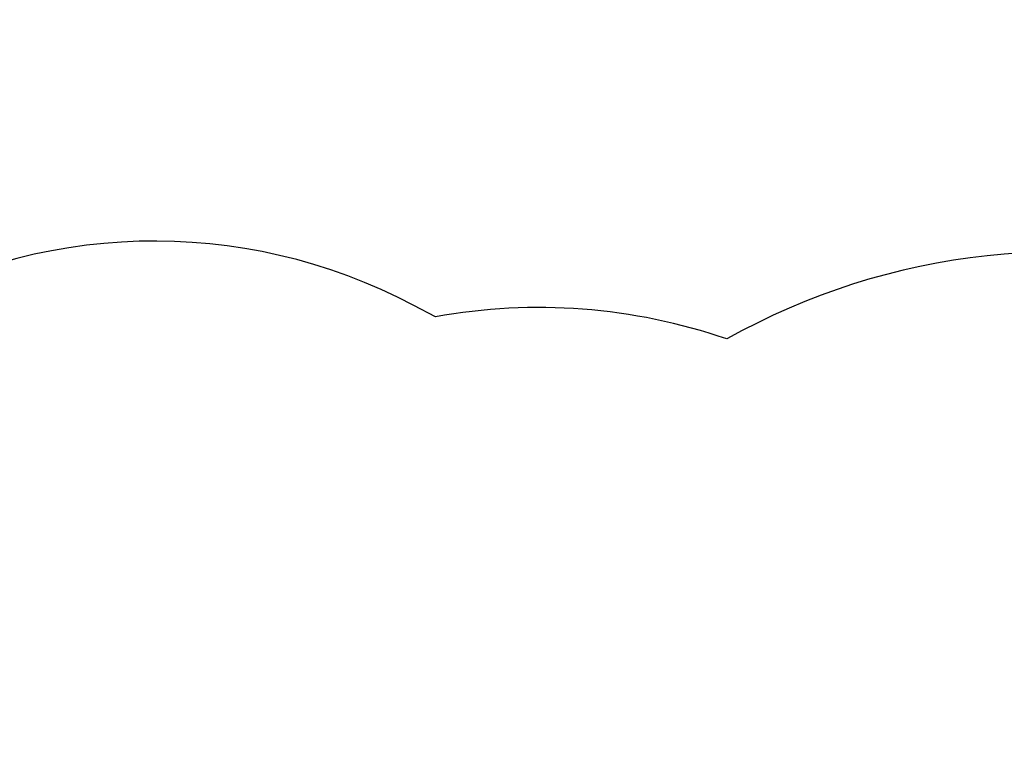
# Model space of a CAD drawing. Units: millimetres. Extents: x -6065 to 5911, y -5856 to 3052.
# Drawn here: x -3396 to -726, y 1053 to 3052 of the extents above; entities that cross this region are included whole.
import ezdxf

# ---------------------------------------------------------------- set-up
doc = ezdxf.new("R2010")
doc.units = ezdxf.units.MM
doc.styles.get("Standard").update_dxf_attribs({"font": 'arial.ttf'})
doc.dimstyles.new('Europa 1-100', dxfattribs={"dimscale": 75, "dimtxt": 3, "dimasz": 4, "dimexe": 2, "dimexo": 0, "dimgap": 2, "dimtad": 0, "dimlfac": 0.001, "dimzin": 0, "dimdsep": 46, "dimtxsty": 'Standard', "dimcen": 2, "dimadec": 0, "dimazin": 0, "dimtfac": 1, "dimtofl": 0, "dimtmove": 0, "dimatfit": 3, "dimfxl": 5, "dimfxlon": 1, "dimtolj": 1, "dimtzin": 0, "dimarcsym": 0})

# ---------------------------------------------------------------- blocks, each defined once
blk = doc.blocks.new('*D64')
at = {"color": 0, "lineweight": -2, "transparency": 16777216}
for p, q in [((-5433, 2751.8), (-5433, 3051.8)), ((-5058, 2451.8), (-5583, 2451.8)), ((-5058, 954.9), (-5583, 954.9)), ((-5433, 654.9), (-5433, 354.9))]:
    blk.add_line(p, q, dxfattribs=at)
at = {"color": 0, "transparency": 16777216}
for points in [[(-5483, 2751.8), (-5383, 2751.8), (-5433, 2451.8)], [(-5483, 654.9), (-5383, 654.9), (-5433, 954.9)]]:
    blk.add_solid(points, dxfattribs=at)
at = {"color": 0, "transparency": 16777216, "insert": (-5433, 1703.3), "char_height": 225, "attachment_point": 5, "rotation": 90}
blk.add_mtext('\\A1;1.50m', dxfattribs=at)
blk = doc.blocks.new('*D76')
at = {"color": 0, "lineweight": -2, "transparency": 16777216}
for p, q in [((-5540.4, 2451.8), (-6065.4, 2451.8)), ((-5915.4, 2151.8), (-5915.4, -54.2)), ((-5915.4, -3960.2), (-5915.4, -1195.7)), ((-5540.4, -4260.2), (-6065.4, -4260.2))]:
    blk.add_line(p, q, dxfattribs=at)
at = {"color": 0, "transparency": 16777216}
for points in [[(-5965.4, 2151.8), (-5865.4, 2151.8), (-5915.4, 2451.8)], [(-5965.4, -3960.2), (-5865.4, -3960.2), (-5915.4, -4260.2)]]:
    blk.add_solid(points, dxfattribs=at)
at = {"color": 0, "transparency": 16777216, "insert": (-5915.4, -624.9), "char_height": 225, "attachment_point": 5, "rotation": 90}
blk.add_mtext('\\A1;6.71m', dxfattribs=at)

msp = doc.modelspace()

# ---------------------------------------------------------------- linework, layer by layer
at = {"ltscale": 0.01}
msp.add_lwpolyline([(-34.962, 2343.107, 0.20439168), (-1478.337, 2186.506, 0.12856772), (-2268.576, 2246.405), (-2327.33, 2277.477, 0.56503492), (-4532.976, 948.832), (-4532.976, -948.832, 0.56503492), (-2327.33, -2277.477), (-2218.954, -2220.163, 0.11105589), (-1514.575, -2165.632, 0.21028607), (-34.962, -2343.107)], format="xyb", dxfattribs=at)

# ---------------------------------------------------------------- dimensions: what is measured, and where the dimension line sits
dim = msp.add_linear_dim(base=(-5432.973, 954.859, 0), p1=(-3029.976, 2451.832), p2=(-3029.878, 954.859, -2.511), angle=270, dimstyle='Europa 1-100', override={"dimpost": 'm'})
dim.commit()
dim.dimension.update_dxf_attribs({"geometry": '*D64', "text_midpoint": (-5432.973, 1703.346, 0)})
dim = msp.add_linear_dim(base=(-5915.411, -4260.245, 0), p1=(-3029.976, 2451.832), p2=(3804.596, -4260.245, 0), angle=270, dimstyle='Europa 1-100', override={"dimpost": 'm'})
dim.commit()
dim.dimension.update_dxf_attribs({"geometry": '*D76', "text_midpoint": (-5915.411, -624.933, 0), "dimtype": 160})

doc.saveas('drawing.dxf')
